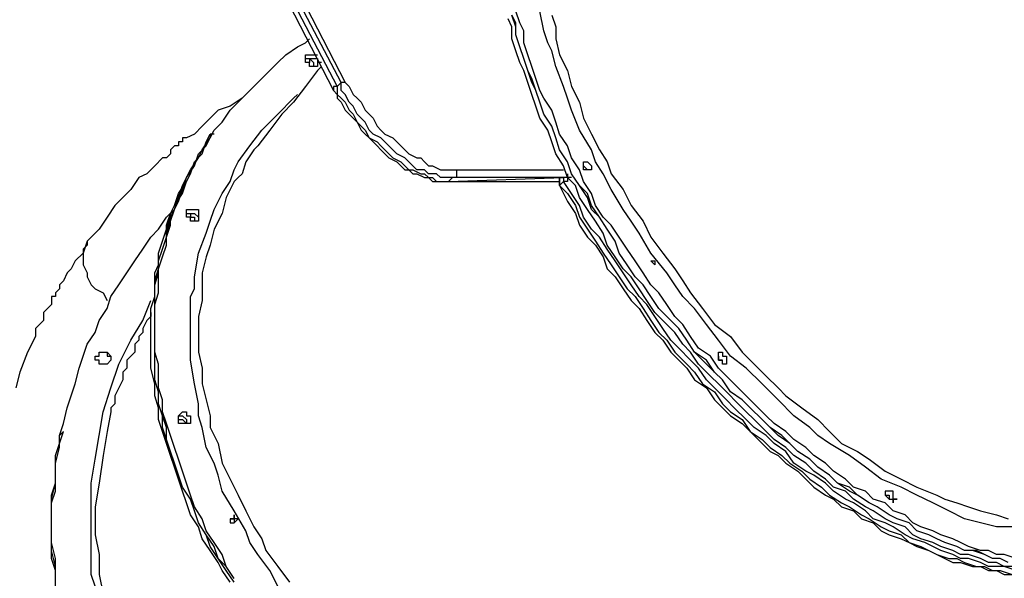
# Model space of a CAD drawing. Units: inches. Extents: x 99 to 146, y 64 to 178.
# Drawn here: x 110 to 118, y 147 to 152 of the extents above; entities that cross this region are included whole.
import ezdxf

# ---------------------------------------------------------------- set-up
doc = ezdxf.new("R2010")
doc.units = ezdxf.units.IN
doc.header["$MEASUREMENT"] = 0
doc.layers.add('Ebene 1', color=7, linetype='Continuous')

msp = doc.modelspace()

# ---------------------------------------------------------------- linework, layer by layer
at = {"layer": 'Ebene 1', "color": 7, "lineweight": 25, "true_color": 0xffffff}
for points in [[(109.996, 156.5276), (112.4655, 151.7298)], [(109.8903, 156.4923), (112.395, 151.6944)], [(109.8903, 156.4569), (112.3597, 151.6591)], [(112.4303, 151.7298), (109.9256, 156.4923)], [(118.3569, 147.4611), (118.2863, 147.4963), (118.2159, 147.4963), (118.1452, 147.5317), (118.0395, 147.5669), (117.9689, 147.5669), (117.8984, 147.6024), (117.7925, 147.6375), (117.722, 147.6726), (117.6514, 147.7081), (117.5456, 147.7433), (117.475, 147.8139), (117.3692, 147.849), (117.2986, 147.8845), (117.1928, 147.9551), (117.1222, 147.9903), (117.0165, 148.0609), (116.9458, 148.1315), (116.8401, 148.1667), (116.7694, 148.2373), (116.6637, 148.3077), (116.5931, 148.3784), (116.4873, 148.4488), (116.4167, 148.5194), (116.3109, 148.5901), (116.2403, 148.6605), (116.1697, 148.7311), (116.0639, 148.8369), (115.9933, 148.9075), (115.8875, 148.978), (115.8169, 149.0839), (115.7464, 149.1544), (115.6405, 149.2603), (115.57, 149.3308), (115.4994, 149.4367), (115.429, 149.5425), (115.3583, 149.6131), (115.2526, 149.7189), (115.1819, 149.8248), (115.1113, 149.9306), (115.0409, 150.0012), (114.9702, 150.1069), (114.8998, 150.2127), (114.8645, 150.3186), (114.7939, 150.4244), (114.7234, 150.5303), (114.6528, 150.6361), (114.6175, 150.7419), (114.547, 150.8125), (114.4764, 150.9183), (114.4411, 151.0242), (114.3706, 151.13), (114.3353, 151.2359), (114.3, 151.3417), (114.2294, 151.4474), (114.1942, 151.5534), (114.1589, 151.6591), (114.1236, 151.7651), (114.0883, 151.8355), (114.053, 151.9415), (114.0178, 152.0472), (113.9825, 152.153), (113.9825, 152.2589), (113.9472, 152.3294)], [(118.3569, 147.4611), (118.2863, 147.4963), (118.2159, 147.4963), (118.1452, 147.5317), (118.0748, 147.5669), (117.9689, 147.5669), (117.8984, 147.6024), (117.7925, 147.6375), (117.722, 147.6726), (117.6514, 147.7081), (117.5456, 147.7433), (117.475, 147.8139), (117.3692, 147.849), (117.2986, 147.8845), (117.1928, 147.9551), (117.1222, 147.9903), (117.0165, 148.0609), (116.9458, 148.096), (116.8401, 148.1667), (116.7694, 148.2373), (116.6637, 148.3077), (116.5931, 148.3784), (116.4873, 148.4488), (116.4167, 148.5194), (116.346, 148.5901), (116.2403, 148.6605), (116.1697, 148.7311), (116.0639, 148.8369), (115.9933, 148.9075), (115.8875, 148.978), (115.8169, 149.0839), (115.7464, 149.1544), (115.6758, 149.2603), (115.57, 149.3308), (115.4994, 149.4367), (115.429, 149.5425), (115.3583, 149.6131), (115.2526, 149.7189), (115.1819, 149.8248), (115.1113, 149.9306), (115.0409, 150.0012), (114.9702, 150.1069), (114.8998, 150.2127), (114.8645, 150.3186), (114.7939, 150.4244), (114.7234, 150.5303), (114.6528, 150.6008), (114.6175, 150.7067), (114.547, 150.8125), (114.4764, 150.9183), (114.4411, 151.0242), (114.3706, 151.13), (114.3353, 151.2359), (114.3, 151.3417), (114.2294, 151.4474), (114.1942, 151.5534), (114.1589, 151.6591), (114.1236, 151.7298), (114.0883, 151.8355), (114.053, 151.9415), (114.0178, 152.0472), (113.9825, 152.153), (113.9825, 152.2236), (113.9472, 152.3294)], [(118.4276, 147.4963), (118.3216, 147.5317), (118.2512, 147.5317), (118.1806, 147.5669), (118.1099, 147.5669), (118.0042, 147.6024), (117.9335, 147.6375), (117.8631, 147.6726), (117.7572, 147.7081), (117.6867, 147.7433), (117.5808, 147.7787), (117.5103, 147.8139), (117.4397, 147.8845), (117.3339, 147.9197), (117.2633, 147.9903), (117.1575, 148.0254), (117.0869, 148.096), (116.9811, 148.1315), (116.9105, 148.202), (116.8048, 148.2724), (116.7341, 148.3431), (116.6284, 148.4137), (116.5577, 148.4841), (116.452, 148.5548), (116.3814, 148.6252), (116.2756, 148.6958), (116.205, 148.7665), (116.0992, 148.8722), (116.0286, 148.9428), (115.9581, 149.0133), (115.8522, 149.1192), (115.7817, 149.1897), (115.7111, 149.2956), (115.6053, 149.3661), (115.5347, 149.472), (115.4641, 149.5778), (115.3936, 149.6484), (115.323, 149.7542), (115.2526, 149.8599), (115.1819, 149.9306), (115.1113, 150.0363), (115.0409, 150.1423), (114.9702, 150.248), (114.8998, 150.354), (114.8292, 150.4597), (114.7585, 150.5303), (114.6881, 150.6361), (114.6528, 150.7419), (114.5822, 150.8478), (114.547, 150.9536), (114.4764, 151.0595), (114.4411, 151.1653), (114.3706, 151.271), (114.3353, 151.377), (114.3, 151.4827), (114.2294, 151.5887), (114.1942, 151.6591), (114.1589, 151.7651), (114.1236, 151.8708), (114.0883, 151.9766), (114.053, 152.0825), (114.053, 152.1883), (114.0178, 152.2589), (113.9825, 152.3647)], [(118.3923, 147.7787), (118.2512, 147.7787), (118.1099, 147.8139), (117.9689, 147.849), (117.8278, 147.9197), (117.6867, 147.9903), (117.5456, 148.0609), (117.4044, 148.1315), (117.228, 148.202), (117.0869, 148.3077), (116.9458, 148.4137), (116.7694, 148.5194), (116.6637, 148.5901), (116.5931, 148.6605), (116.452, 148.7665), (116.3109, 148.9075), (116.2403, 148.978), (116.1697, 149.0486), (116.0286, 149.1897), (115.8875, 149.2956), (115.7817, 149.4367), (115.6758, 149.5778), (115.57, 149.7189), (115.4641, 149.8248), (115.3936, 149.9306), (115.323, 150.0363), (115.1819, 150.2127), (115.0762, 150.3891), (115.0056, 150.495), (114.9349, 150.6008), (114.8292, 150.7772), (114.7585, 150.9183), (114.6881, 151.0242), (114.6528, 151.13), (114.547, 151.3064), (114.4764, 151.4827), (114.4411, 151.5887), (114.4058, 151.6944), (114.3353, 151.8708), (114.3, 152.0119), (114.2647, 152.0825), (114.2294, 152.1883), (114.1942, 152.3647)], [(114.3, 152.3294), (114.3353, 152.2236), (114.3353, 152.1178), (114.3706, 151.9766), (114.4411, 151.8355), (114.4764, 151.6944), (114.547, 151.5534), (114.5822, 151.4123), (114.6528, 151.271), (114.7234, 151.13), (114.7939, 151.0242), (114.8292, 150.9183), (114.9349, 150.7772), (115.0056, 150.6361), (115.1113, 150.495), (115.1819, 150.354), (115.2877, 150.2127), (115.3936, 150.0716), (115.4641, 149.9659), (115.5347, 149.8599), (115.6405, 149.7189), (115.7464, 149.5778), (115.8875, 149.472), (115.9933, 149.3308), (116.0992, 149.225), (116.205, 149.1192), (116.3109, 149.0133), (116.3814, 148.9428), (116.5224, 148.8369), (116.6637, 148.7311), (116.7694, 148.6252), (116.8752, 148.5194), (117.0165, 148.4488), (117.1222, 148.3784), (117.2633, 148.2724), (117.4044, 148.202), (117.5456, 148.1315), (117.722, 148.0609), (117.7925, 148.0254), (117.8984, 147.9903), (118.0042, 147.9551), (118.1099, 147.9197), (118.2512, 147.8845), (118.3569, 147.849)], [(118.3923, 147.426), (118.3216, 147.426), (118.2512, 147.4611), (118.1806, 147.4611), (118.1099, 147.4963), (118.0042, 147.5317), (117.9335, 147.5317), (117.8631, 147.5669), (117.7572, 147.6024), (117.6867, 147.6375), (117.5808, 147.6726), (117.5103, 147.7081), (117.4397, 147.7787), (117.3339, 147.8139), (117.2633, 147.849), (117.1575, 147.9197), (117.0869, 147.9551), (116.9811, 148.0254), (116.9105, 148.096), (116.8048, 148.1315), (116.7341, 148.202), (116.6284, 148.2724), (116.5577, 148.3431), (116.452, 148.4137), (116.3814, 148.4841), (116.2756, 148.5548), (116.205, 148.6252), (116.0992, 148.7311), (116.0286, 148.8016), (115.9581, 148.8722), (115.8522, 148.978), (115.7817, 149.0486), (115.7111, 149.1192), (115.6053, 149.225), (115.5347, 149.3308), (115.4641, 149.4014), (115.3936, 149.5072), (115.2877, 149.6131), (115.2173, 149.6835), (115.1466, 149.7895), (115.0762, 149.8952), (115.0056, 150.0012), (114.9349, 150.0716), (114.8645, 150.1776), (114.7939, 150.2833), (114.7585, 150.3891), (114.6881, 150.495), (114.6175, 150.6008), (114.547, 150.7067), (114.5117, 150.8125), (114.4411, 150.8831), (114.4058, 150.9889), (114.3353, 151.0947), (114.3, 151.2006), (114.2647, 151.3064), (114.1942, 151.4123), (114.1589, 151.5181), (114.1236, 151.6238), (114.0883, 151.7298), (114.053, 151.8355), (114.0178, 151.9061), (113.9825, 152.0119), (113.9472, 152.1178), (113.9472, 152.2236), (113.9119, 152.2942)], [(111.4778, 147.3199), (111.4072, 147.426), (111.372, 147.5317), (111.3014, 147.6375), (111.2308, 147.7433), (111.1956, 147.849), (111.125, 147.9551), (111.0897, 148.0609), (111.0544, 148.1667), (111.0192, 148.2724), (110.9839, 148.3784), (110.9486, 148.4841), (110.9133, 148.5901), (110.878, 148.6958), (110.8428, 148.8016), (110.8428, 148.9075), (110.8075, 149.0133), (110.8075, 149.1192), (110.8075, 149.225), (110.7722, 149.3308), (110.7722, 149.4367), (110.7722, 149.5425), (110.7722, 149.6484), (110.7722, 149.7542), (110.8075, 149.8599), (110.8075, 149.9659), (110.8075, 150.0716), (110.8428, 150.1776), (110.878, 150.2833), (110.878, 150.3891), (110.9133, 150.495), (110.9486, 150.6008), (110.9839, 150.6714), (111.0192, 150.7772), (111.0544, 150.8831), (111.0897, 150.9536), (111.1603, 151.0595), (111.1956, 151.13), (111.2661, 151.2359), (111.3014, 151.3064), (111.372, 151.377), (111.4425, 151.4827), (111.5131, 151.5534), (111.5835, 151.6238), (111.6542, 151.6944), (111.7248, 151.7651), (111.7952, 151.8355), (111.8659, 151.9061), (111.9363, 151.9766), (112.0423, 152.0472), (112.1127, 152.0825), (112.148, 152.1178)], [(112.148, 151.9061), (112.1127, 151.9061), (112.1127, 151.9415), (112.1127, 151.9766), (112.148, 151.9766), (112.1833, 151.9766), (112.2186, 151.9766)], [(112.1127, 151.9415), (112.148, 151.9415), (112.1833, 151.9415), (112.2186, 151.9415), (112.2186, 151.9061), (112.2186, 151.8708)], [(112.1127, 151.9415), (112.1127, 151.9415), (112.148, 151.9415), (112.1833, 151.9061), (112.1833, 151.8708)], [(112.1127, 151.9415), (112.148, 151.9415), (112.1833, 151.9415), (112.2186, 151.9415), (112.2186, 151.9061), (112.2186, 151.8708)], [(112.148, 151.9415), (112.148, 151.9061), (112.1127, 151.9061)], [(112.254, 151.9061), (112.254, 151.9061), (112.2186, 151.9061), (112.2186, 151.8708), (112.1833, 151.8708), (112.148, 151.8708), (112.148, 151.9061)], [(112.254, 151.8708), (112.2186, 151.8355), (112.1127, 151.6944), (112.0069, 151.5534), (111.9012, 151.4474), (111.7952, 151.3064), (111.6895, 151.1653), (111.6542, 151.13)], [(112.4303, 151.7298), (112.395, 151.6944)], [(112.4655, 151.7298), (112.4655, 151.7298), (112.4303, 151.7298)], [(113.4181, 150.8831), (113.3827, 150.8831), (113.3474, 150.8831), (113.3123, 150.8831), (113.277, 150.9183), (113.2417, 150.9183), (113.2064, 150.9183), (113.171, 150.9536), (113.1006, 150.9536), (113.0653, 150.9889), (113.03, 151.0242), (112.9947, 151.0595), (112.9242, 151.0947), (112.8889, 151.13), (112.8536, 151.1653), (112.8183, 151.2006), (112.7831, 151.2359), (112.7125, 151.271), (112.6772, 151.3064), (112.6419, 151.377), (112.6067, 151.4123), (112.5714, 151.4474), (112.5361, 151.5181), (112.5008, 151.5534), (112.4655, 151.6238), (112.4303, 151.6591), (112.4303, 151.7298)], [(112.4655, 151.7298), (112.5008, 151.6944), (112.5361, 151.6238), (112.5714, 151.5887), (112.6067, 151.5534), (112.6419, 151.4827), (112.6772, 151.4474), (112.7125, 151.4123), (112.7478, 151.3417), (112.7831, 151.3064), (112.8183, 151.271), (112.8889, 151.2359), (112.9242, 151.2006), (112.9595, 151.1653), (112.9947, 151.13), (113.03, 151.0947), (113.1006, 151.0595), (113.1359, 151.0595), (113.171, 151.0242), (113.2064, 150.9889), (113.2417, 150.9889), (113.3123, 150.9536), (113.3474, 150.9536), (113.3827, 150.9536), (113.4181, 150.9536), (113.4534, 150.9536)], [(111.8659, 147.2496), (111.7952, 147.3905), (111.6895, 147.5317), (111.6189, 147.6375), (111.5835, 147.7433), (111.4778, 147.9197), (111.372, 148.096), (111.3367, 148.2373), (111.3014, 148.3431), (111.2308, 148.4841), (111.1956, 148.6605), (111.1603, 148.7665), (111.1603, 148.8722), (111.125, 149.0486), (111.0897, 149.2603), (111.0897, 149.3661), (111.0897, 149.5072), (111.0897, 149.6484), (111.0897, 149.8248), (111.125, 149.8952), (111.125, 150.0012), (111.1603, 150.2127), (111.2308, 150.3891), (111.2661, 150.495), (111.3014, 150.6008), (111.372, 150.7419), (111.4425, 150.8478), (111.4778, 150.9536), (111.5131, 151.0242), (111.6189, 151.1653), (111.7248, 151.3064), (111.8659, 151.4474), (112.0069, 151.5887), (112.0423, 151.6238)], [(112.395, 151.6944), (112.3597, 151.6944), (112.3597, 151.6591)], [(112.3597, 151.6591), (112.395, 151.6238), (112.395, 151.5887), (112.4303, 151.5534), (112.4655, 151.4827), (112.5008, 151.4474), (112.5361, 151.4123), (112.5714, 151.377), (112.6067, 151.3064), (112.6419, 151.271), (112.6772, 151.2359), (112.7125, 151.2006), (112.7478, 151.1653), (112.7831, 151.13), (112.8183, 151.0947), (112.8536, 151.0595), (112.9242, 151.0242), (112.9595, 150.9889), (112.9947, 150.9536), (113.03, 150.9536), (113.0653, 150.9183), (113.1006, 150.9183), (113.171, 150.8831), (113.2064, 150.8831), (113.2417, 150.8478), (113.277, 150.8478), (113.3123, 150.8478), (113.3474, 150.8478), (113.3827, 150.8478)], [(112.395, 151.6944), (112.395, 151.6238), (112.4303, 151.5887), (112.4655, 151.5534), (112.5008, 151.4827), (112.5361, 151.4474), (112.5714, 151.377), (112.6067, 151.3417), (112.6419, 151.3064), (112.6772, 151.2359), (112.7478, 151.2006), (112.7831, 151.1653), (112.8183, 151.13), (112.8536, 151.0947), (112.8889, 151.0595), (112.9595, 151.0242), (112.9947, 150.9889), (113.03, 150.9536), (113.0653, 150.9536), (113.1359, 150.9183), (113.171, 150.9183), (113.2064, 150.8831), (113.2417, 150.8831), (113.277, 150.8478), (113.3123, 150.8478), (113.3474, 150.8478), (113.3827, 150.8478)], [(111.5484, 151.5887), (111.5484, 151.5887), (111.4425, 151.5181), (111.3367, 151.4827), (111.2661, 151.4123), (111.1956, 151.3417), (111.125, 151.271), (111.0544, 151.2359), (111.0192, 151.2359), (111.0192, 151.2006), (110.9839, 151.2006), (110.9839, 151.1653), (110.9486, 151.1653), (110.9133, 151.13), (110.9133, 151.0947), (110.878, 151.0595), (110.8428, 151.0595), (110.7722, 150.9889), (110.7016, 150.9183), (110.6311, 150.8831), (110.5605, 150.7772), (110.4901, 150.7067), (110.4194, 150.6361), (110.3488, 150.5303), (110.2784, 150.4244), (110.1724, 150.3186)], [(111.4778, 147.3199), (111.4072, 147.426), (111.3367, 147.4963), (111.2661, 147.6024), (111.2308, 147.7081), (111.1603, 147.8139), (111.125, 147.9197), (111.0897, 148.0254), (111.0192, 148.1315), (110.9839, 148.2373), (110.9486, 148.3431), (110.9133, 148.4488), (110.878, 148.5548), (110.8428, 148.6605), (110.8428, 148.7665), (110.8075, 148.8722), (110.8075, 148.978), (110.7722, 149.0839), (110.7722, 149.225), (110.7722, 149.3308), (110.7722, 149.4367), (110.7722, 149.5425), (110.7722, 149.6484), (110.7722, 149.7542), (110.7722, 149.8599), (110.7722, 149.9659), (110.8075, 150.0716), (110.8075, 150.1423), (110.8428, 150.248), (110.878, 150.354), (110.9133, 150.4597), (110.9133, 150.5655), (110.9486, 150.6361), (111.0192, 150.7419), (111.0544, 150.8478), (111.0897, 150.9183), (111.125, 151.0242), (111.1956, 151.0947), (111.2308, 151.2006), (111.2661, 151.271)], [(111.4778, 147.2847), (111.4072, 147.3905), (111.3367, 147.4963), (111.3014, 147.6024), (111.2308, 147.7081), (111.1603, 147.8139), (111.125, 147.9197), (111.0897, 148.0254), (111.0192, 148.1315), (110.9839, 148.2373), (110.9486, 148.3431), (110.9133, 148.4488), (110.878, 148.5548), (110.878, 148.6605), (110.8428, 148.7665), (110.8075, 148.8722), (110.8075, 148.978), (110.7722, 149.0839), (110.7722, 149.1897), (110.7722, 149.2956), (110.7722, 149.4014), (110.7722, 149.5072), (110.7722, 149.6131), (110.7722, 149.7189), (110.7722, 149.8248), (110.7722, 149.9306), (110.8075, 150.0363), (110.8075, 150.1423), (110.8428, 150.248), (110.878, 150.354), (110.878, 150.4597), (110.9133, 150.5655), (110.9486, 150.6361), (110.9839, 150.7419), (111.0544, 150.8478), (111.0897, 150.9183), (111.125, 151.0242), (111.1956, 151.0947), (111.2308, 151.2006), (111.2661, 151.271)], [(111.3014, 151.271), (111.2661, 151.271)], [(111.2661, 151.271), (111.2661, 151.2359)], [(111.4425, 147.2847), (111.372, 147.3905), (111.3367, 147.4611), (111.2661, 147.5669), (111.1956, 147.6726), (111.1603, 147.7787), (111.0897, 147.8845), (111.0544, 147.9903), (111.0192, 148.096), (110.9839, 148.202), (110.9486, 148.3077), (110.9133, 148.4137), (110.878, 148.5194), (110.8428, 148.6252), (110.8075, 148.7311), (110.8075, 148.8369), (110.7722, 148.9428), (110.7722, 149.0486), (110.7369, 149.1897), (110.7369, 149.2956), (110.7369, 149.4014), (110.7369, 149.5072), (110.7369, 149.6131), (110.7369, 149.7189), (110.7722, 149.8248), (110.7722, 149.9306), (110.7722, 150.0363), (110.8075, 150.1069), (110.8075, 150.2127), (110.8428, 150.3186), (110.878, 150.4244), (110.9133, 150.5303), (110.9486, 150.6008), (110.9839, 150.7067), (111.0192, 150.8125), (111.0544, 150.8831), (111.125, 150.9889), (111.1603, 151.0947), (111.2308, 151.1653), (111.2661, 151.2359)], [(111.6542, 151.13), (111.5835, 151.0242), (111.5484, 150.9183), (111.5131, 150.8831)], [(114.6528, 150.9536), (114.6175, 150.9536), (114.5822, 150.9536), (114.5822, 150.9889), (114.5822, 151.0242), (114.6175, 151.0242), (114.6528, 150.9889), (114.6528, 150.9536)], [(113.4534, 150.9536), (113.4534, 150.9536), (113.4534, 150.9183), (113.4534, 150.8831), (113.4181, 150.8831)], [(113.4534, 150.9536), (114.4058, 150.9536)], [(114.5822, 150.9889), (114.5822, 150.9889), (114.6175, 150.9536)], [(114.5822, 150.9889), (114.5822, 150.9889), (114.6175, 150.9536)], [(111.5131, 150.8831), (111.4778, 150.8478), (111.4072, 150.7067), (111.372, 150.5655), (111.3014, 150.4244), (111.2661, 150.2833), (111.2308, 150.1776), (111.1956, 150.0363), (111.1956, 149.8952), (111.1956, 149.7895), (111.1603, 149.6484), (111.1603, 149.5072), (111.1603, 149.3308), (111.1956, 149.1897), (111.1956, 149.0486), (111.2308, 148.9075), (111.2661, 148.7665), (111.2661, 148.6605), (111.3367, 148.5194), (111.372, 148.3431), (111.4425, 148.202), (111.5131, 148.0609), (111.5835, 147.9197), (111.6542, 147.7787), (111.7248, 147.6726), (111.7599, 147.5669), (111.8659, 147.426), (111.9716, 147.2847)], [(113.3827, 150.8478), (114.4058, 150.8831)], [(113.4181, 150.8831), (113.3827, 150.8478)], [(113.3827, 150.8478), (113.3827, 150.8478)], [(113.3827, 150.8478), (114.3706, 150.8478)], [(114.4411, 150.8831), (113.4181, 150.8831)], [(114.3706, 150.8125), (114.3706, 150.8478), (114.3706, 150.8831)], [(114.3706, 150.8831), (114.3706, 150.8478), (114.3706, 150.8125)], [(114.4058, 150.8831), (114.3706, 150.8831)], [(114.4058, 150.8478), (114.3706, 150.8125)], [(114.4411, 150.9183), (114.4411, 150.9183), (114.4411, 150.8831), (114.4058, 150.8831)], [(114.4058, 150.8831), (114.4058, 150.8831), (114.4058, 150.8478)], [(114.4764, 150.8831), (114.4411, 150.8831), (114.4411, 150.8478), (114.4058, 150.8478)], [(118.4276, 147.3905), (118.3216, 147.426), (118.2512, 147.426), (118.1806, 147.426), (118.1099, 147.4611), (118.0042, 147.4963), (117.9335, 147.4963), (117.8631, 147.5317), (117.7572, 147.5669), (117.6867, 147.6024), (117.6161, 147.6375), (117.5103, 147.6726), (117.4397, 147.7081), (117.3339, 147.7787), (117.2633, 147.8139), (117.1575, 147.849), (117.0869, 147.9197), (116.9811, 147.9903), (116.9105, 148.0254), (116.8048, 148.096), (116.7341, 148.1667), (116.6284, 148.2373), (116.5577, 148.2724), (116.452, 148.3431), (116.3814, 148.4488), (116.2756, 148.5194), (116.205, 148.5901), (116.0992, 148.6605), (116.0286, 148.7311), (115.9228, 148.8369), (115.8522, 148.9075), (115.7817, 148.978), (115.6758, 149.0839), (115.6053, 149.1897), (115.5347, 149.2603), (115.429, 149.3661), (115.3583, 149.4367), (115.2877, 149.5425), (115.2173, 149.6484), (115.1466, 149.7542), (115.0762, 149.8248), (115.0056, 149.9306), (114.9349, 150.0363), (114.8645, 150.1423), (114.7939, 150.248), (114.7234, 150.354), (114.6528, 150.4244), (114.5822, 150.5303), (114.547, 150.6361), (114.4764, 150.7419), (114.4058, 150.8478)], [(114.3706, 150.8125), (114.3706, 150.8125)], [(114.3706, 150.8125), (114.4411, 150.7419), (114.5117, 150.6361), (114.547, 150.5303), (114.6175, 150.4244), (114.6881, 150.3186), (114.7585, 150.2127), (114.8292, 150.1069), (114.8998, 150.0012), (114.9702, 149.8952), (115.0409, 149.8248), (115.1113, 149.7189), (115.1819, 149.6131), (115.2526, 149.5072), (115.323, 149.4367), (115.3936, 149.3308), (115.4994, 149.225), (115.57, 149.1544), (115.6405, 149.0486), (115.7464, 148.978), (115.8169, 148.8722), (115.8875, 148.8016), (115.9933, 148.7311), (116.0639, 148.6252), (116.1697, 148.5548), (116.2403, 148.4841), (116.346, 148.4137), (116.4167, 148.3431), (116.5224, 148.2724), (116.5931, 148.202), (116.6988, 148.1315), (116.7694, 148.0609), (116.8752, 147.9903), (116.9458, 147.9551), (117.0516, 147.8845), (117.1222, 147.849), (117.228, 147.7787), (117.2986, 147.7433), (117.4044, 147.7081), (117.475, 147.6375), (117.5808, 147.6024), (117.6514, 147.5669), (117.722, 147.5317), (117.8278, 147.4963), (117.8984, 147.4963), (117.9689, 147.4611), (118.0748, 147.426), (118.1452, 147.426), (118.2159, 147.3905), (118.2863, 147.3905), (118.3923, 147.3553)], [(114.3706, 150.8125), (114.4058, 150.7419), (114.4411, 150.6714), (114.5117, 150.5655), (114.547, 150.4597), (114.6175, 150.354), (114.6881, 150.2833), (114.7585, 150.1776), (114.7939, 150.0716), (114.8645, 150.0012), (114.9349, 149.8952), (115.0056, 149.7895), (115.0762, 149.7189), (115.1466, 149.6131), (115.2173, 149.5072), (115.2877, 149.4367), (115.3583, 149.3308), (115.429, 149.2603), (115.4994, 149.1897), (115.57, 149.0839), (115.6758, 149.0133), (115.7464, 148.9075), (115.8169, 148.8369), (115.8875, 148.7665), (115.9933, 148.6958), (116.0639, 148.6252), (116.1345, 148.5548), (116.2403, 148.4488), (116.3109, 148.4137), (116.3814, 148.3431), (116.4873, 148.2724), (116.5577, 148.202), (116.6284, 148.1315), (116.7341, 148.0609), (116.8048, 148.0254), (116.8752, 147.9551), (116.9811, 147.9197), (117.0516, 147.849), (117.1575, 147.8139), (117.228, 147.7433), (117.2986, 147.7081), (117.4044, 147.6726), (117.475, 147.6375), (117.5456, 147.6024), (117.6514, 147.5669), (117.722, 147.5317), (117.7925, 147.4963), (117.8631, 147.4611), (117.9335, 147.4611), (118.0395, 147.426), (118.1099, 147.426), (118.1806, 147.3905), (118.2512, 147.3905), (118.3216, 147.3553), (118.3923, 147.3553)], [(109.8903, 147.2496), (109.8903, 147.3905), (109.8903, 147.4963), (109.855, 147.6375), (109.855, 147.7433), (109.855, 147.849), (109.855, 147.9903), (109.8903, 148.096), (109.8903, 148.2373), (109.8903, 148.3431), (109.9256, 148.4841), (109.9256, 148.5901), (109.9609, 148.6958), (109.996, 148.8369), (110.0314, 148.9428), (110.0667, 149.0486), (110.102, 149.1897), (110.1373, 149.2956), (110.1724, 149.4014), (110.2431, 149.5072), (110.2784, 149.6131), (110.3488, 149.7189), (110.3841, 149.8248), (110.4548, 149.9306), (110.5252, 150.0363), (110.5958, 150.1423), (110.6665, 150.248), (110.7369, 150.354), (110.8075, 150.4244), (110.878, 150.5303), (110.9486, 150.6008)], [(111.0897, 150.495), (111.0897, 150.495), (111.0897, 150.5303), (111.0544, 150.5303), (111.0544, 150.5655), (111.0544, 150.6008), (111.0897, 150.6008), (111.125, 150.6008), (111.1603, 150.6008), (111.1603, 150.5655), (111.1603, 150.5303), (111.1603, 150.495), (111.125, 150.495), (111.0897, 150.495)], [(111.0544, 150.5655), (111.0544, 150.5655), (111.0897, 150.5655), (111.125, 150.5655), (111.1603, 150.5303), (111.1603, 150.495)], [(111.0544, 150.5655), (111.0544, 150.5655), (111.0897, 150.5655), (111.0897, 150.5303), (111.125, 150.5303), (111.125, 150.495)], [(111.0544, 150.5655), (111.0544, 150.5655), (111.0897, 150.5655), (111.125, 150.5655), (111.1603, 150.5303), (111.1603, 150.495)], [(110.1724, 150.3186), (110.1373, 150.2127), (110.0667, 150.1423), (110.0314, 150.0716), (109.996, 150.0363), (109.9609, 149.9659), (109.9256, 149.9306), (109.9256, 149.8952), (109.8903, 149.8599), (109.8903, 149.8248), (109.855, 149.8248), (109.855, 149.7895), (109.855, 149.7542), (109.8197, 149.7189), (109.7845, 149.6835), (109.7845, 149.6131), (109.7492, 149.5778), (109.7139, 149.5425), (109.7139, 149.472), (109.6433, 149.3308), (109.5728, 149.1544), (109.5375, 149.0133)], [(110.1724, 150.3186), (110.1724, 150.2833), (110.1373, 150.248), (110.1373, 150.2127), (110.1373, 150.1423), (110.1373, 150.1069), (110.1724, 150.0363), (110.1724, 150.0012), (110.2077, 149.9306), (110.2431, 149.8952), (110.3137, 149.8599), (110.3488, 149.7895)], [(115.2173, 150.1069), (115.2173, 150.1069), (115.1819, 150.1423), (115.2173, 150.1423), (115.2173, 150.1069)], [(110.2431, 147.2496), (110.2077, 147.3553), (110.2077, 147.5317), (110.2077, 147.7081), (110.2077, 147.849), (110.2077, 147.9551), (110.2077, 148.1667), (110.2431, 148.3784), (110.2784, 148.5901), (110.3137, 148.8016), (110.3841, 149.0133), (110.4548, 149.225), (110.5605, 149.4367), (110.6665, 149.6131), (110.7369, 149.7895)], [(110.7369, 149.6835), (110.7369, 149.6835), (110.7369, 149.6484), (110.7016, 149.6131), (110.6665, 149.5425), (110.6665, 149.5072), (110.6311, 149.472), (110.6311, 149.4367), (110.5958, 149.4014), (110.5958, 149.3308), (110.5605, 149.2956), (110.5252, 149.2603), (110.5252, 149.1897), (110.4901, 149.1544), (110.4901, 149.0839), (110.4548, 149.0133), (110.4194, 148.9428), (110.4194, 148.8722), (110.3841, 148.8369)], [(110.2431, 149.2956), (110.2431, 149.2956), (110.2784, 149.2956), (110.2784, 149.3308), (110.3137, 149.3308), (110.3488, 149.3308), (110.3841, 149.2956), (110.3841, 149.2603)], [(110.2784, 149.225), (110.2784, 149.225), (110.2784, 149.2603), (110.2431, 149.2603), (110.2431, 149.2956), (110.2784, 149.2956), (110.2784, 149.3308), (110.3137, 149.3308), (110.3488, 149.3308), (110.3841, 149.2956), (110.3841, 149.2603), (110.3488, 149.225), (110.3137, 149.225), (110.2784, 149.225)], [(110.2431, 149.2956), (110.2431, 149.2956), (110.2784, 149.2956), (110.2784, 149.3308), (110.3137, 149.3308), (110.3488, 149.3308), (110.3488, 149.2956), (110.3841, 149.2956), (110.3841, 149.2603)], [(110.2431, 149.2956), (110.2431, 149.2956), (110.2784, 149.2956), (110.2784, 149.3308), (110.3137, 149.3308), (110.3488, 149.3308), (110.3841, 149.2956), (110.3841, 149.2603)], [(115.8522, 149.2603), (115.8522, 149.225), (115.8169, 149.225), (115.8169, 149.2603), (115.7817, 149.2603), (115.7817, 149.2956), (115.7817, 149.3308), (115.8169, 149.3308), (115.8169, 149.2956), (115.8522, 149.2956), (115.8522, 149.2603)], [(115.7817, 149.2956), (115.7817, 149.2956), (115.7817, 149.2603), (115.8169, 149.2603)], [(115.7817, 149.2956), (115.7817, 149.2956), (115.7817, 149.2603), (115.8169, 149.2603)], [(110.3841, 148.8369), (110.3841, 148.8016), (110.3488, 148.6252), (110.3137, 148.4137), (110.2784, 148.1667), (110.2431, 147.9551), (110.2431, 147.8139), (110.2431, 147.7081), (110.2784, 147.5317), (110.2784, 147.3553), (110.3137, 147.179)], [(111.0544, 148.6958), (111.0192, 148.6958), (110.9839, 148.6958), (110.9839, 148.7311), (110.9839, 148.7665), (111.0192, 148.8016), (111.0544, 148.8016), (111.0544, 148.7665), (111.0897, 148.7665), (111.0897, 148.7311), (111.0897, 148.6958), (111.0544, 148.6958)], [(110.9839, 148.7665), (110.9839, 148.7665), (111.0192, 148.7665), (111.0544, 148.7311), (111.0544, 148.6958)], [(110.9839, 148.7665), (110.9839, 148.7665), (111.0192, 148.7665), (111.0544, 148.7311), (111.0544, 148.6958)], [(110.9839, 148.7311), (110.9839, 148.7311), (111.0192, 148.7311), (111.0544, 148.6958)], [(109.8903, 147.2496), (109.8903, 147.3905), (109.855, 147.4963), (109.855, 147.6375), (109.855, 147.7433), (109.855, 147.849), (109.855, 147.9903), (109.8903, 148.096), (109.8903, 148.2373), (109.8903, 148.3431), (109.9256, 148.4841), (109.9256, 148.5901), (109.9609, 148.6252)], [(109.8903, 147.3199), (109.8903, 147.426), (109.855, 147.5669), (109.855, 147.6726), (109.855, 147.8139), (109.855, 147.9197), (109.855, 148.0254), (109.8903, 148.1667), (109.8903, 148.2724), (109.8903, 148.4137), (109.9256, 148.5194), (109.9609, 148.6252)], [(109.8903, 147.3199), (109.8903, 147.426), (109.855, 147.5669), (109.855, 147.6726), (109.855, 147.8139), (109.855, 147.9197), (109.855, 148.0609), (109.8903, 148.1667), (109.8903, 148.2724), (109.8903, 148.4137), (109.9256, 148.5194), (109.9609, 148.6252)], [(109.9609, 148.6252), (109.9609, 148.6252)], [(109.9609, 148.6252), (109.9609, 148.6252)], [(117.2633, 148.0609), (117.2633, 148.0609), (117.2986, 148.0609), (117.2986, 148.0254)], [(117.2633, 148.0609), (117.2633, 148.0609), (117.2986, 148.0609), (117.2986, 148.0254)], [(111.4425, 147.849), (111.4425, 147.849), (111.4778, 147.849), (111.4778, 147.8139)]]:
    msp.add_lwpolyline(points, dxfattribs=at)
for points, knots in [([(122.4845, 149.9306), (122.4845, 149.9306), (122.4845, 149.9306), (122.4845, 149.9306), (122.4845, 149.9306), (122.4492, 149.9659), (122.4492, 149.9659), (122.4492, 149.9659), (122.4492, 150.0012), (122.4492, 150.0012), (122.4492, 150.0012), (122.4139, 150.0012), (122.4139, 150.0012), (122.4139, 150.0012), (122.4139, 150.0363), (122.4139, 150.0363), (122.4139, 150.0363), (122.3786, 150.0716), (122.3786, 150.0716), (122.3786, 150.0716), (122.3786, 150.1069), (122.3786, 150.1069), (122.3786, 150.1069), (122.3433, 150.1423), (122.3433, 150.1423), (122.3433, 150.1423), (122.3081, 150.1776), (122.3081, 150.1776), (122.3081, 150.1776), (122.2728, 150.2127), (122.2728, 150.2127), (122.2728, 150.2127), (122.2728, 150.248), (122.2728, 150.248), (122.2728, 150.248), (122.2375, 150.2833), (122.2375, 150.2833), (122.2375, 150.2833), (122.2022, 150.354), (122.2022, 150.354), (122.2022, 150.354), (122.1669, 150.3891), (122.1669, 150.3891), (122.1669, 150.3891), (122.1317, 150.4597), (122.1317, 150.4597), (122.1317, 150.4597), (122.0964, 150.495), (122.0964, 150.495), (122.0964, 150.495), (122.0611, 150.5655), (122.0611, 150.5655), (122.0611, 150.5655), (121.9905, 150.6361), (121.9905, 150.6361), (121.9905, 150.6361), (121.9553, 150.6714), (121.9553, 150.6714), (121.9553, 150.6714), (121.92, 150.7419), (121.92, 150.7419), (121.92, 150.7419), (121.8847, 150.8125), (121.8847, 150.8125), (121.8847, 150.8125), (121.8141, 150.8831), (121.8141, 150.8831), (121.8141, 150.8831), (121.779, 150.9536), (121.779, 150.9536), (121.779, 150.9536), (121.7083, 151.0242), (121.7083, 151.0242), (121.7083, 151.0242), (121.673, 151.0947), (121.673, 151.0947), (121.673, 151.0947), (121.6026, 151.1653), (121.6026, 151.1653), (121.6026, 151.1653), (121.5673, 151.271), (121.5673, 151.271), (121.5673, 151.271), (121.4966, 151.3417), (121.4966, 151.3417), (121.4966, 151.3417), (121.4613, 151.4123), (121.4613, 151.4123), (121.4613, 151.4123), (121.3909, 151.5181), (121.3909, 151.5181), (121.3909, 151.5181), (121.3202, 151.5887), (121.3202, 151.5887), (121.3202, 151.5887), (121.2849, 151.6591), (121.2849, 151.6591), (121.2849, 151.6591), (121.2145, 151.7651), (121.2145, 151.7651), (121.2145, 151.7651), (121.1439, 151.8355), (121.1439, 151.8355), (121.1439, 151.8355), (121.0734, 151.9415), (121.0734, 151.9415), (121.0734, 151.9415), (121.0381, 152.0472), (121.0381, 152.0472), (121.0381, 152.0472), (120.9675, 152.1178), (120.9675, 152.1178), (120.9675, 152.1178), (120.897, 152.2236), (120.897, 152.2236), (120.897, 152.2236), (120.8264, 152.3294), (120.8264, 152.3294), (120.8264, 152.3294), (120.7558, 152.4), (120.7558, 152.4), (120.7558, 152.4), (120.6853, 152.5058), (120.6853, 152.5058), (120.6853, 152.5058), (120.6147, 152.6117), (120.6147, 152.6117), (120.6147, 152.6117), (120.5442, 152.6822), (120.5442, 152.6822), (120.5442, 152.6822), (120.4736, 152.7881), (120.4736, 152.7881), (120.4736, 152.7881), (120.4383, 152.8939), (120.4383, 152.8939), (120.4383, 152.8939), (120.3678, 152.9998), (120.3678, 152.9998), (120.3678, 152.9998), (120.2972, 153.1056), (120.2972, 153.1056), (120.2972, 153.1056), (120.2266, 153.1762), (120.2266, 153.1762), (120.2266, 153.1762), (120.1561, 153.2819), (120.1561, 153.2819), (120.1561, 153.2819), (120.0855, 153.3877), (120.0855, 153.3877), (120.0855, 153.3877), (120.0151, 153.4936), (120.0151, 153.4936), (120.0151, 153.4936), (119.9444, 153.5994), (119.9444, 153.5994), (119.9444, 153.5994), (119.8738, 153.7053), (119.8738, 153.7053), (119.8738, 153.7053), (119.8034, 153.7758), (119.8034, 153.7758), (119.8034, 153.7758), (119.7327, 153.8817), (119.7327, 153.8817), (119.7327, 153.8817), (119.6623, 153.9875), (119.6623, 153.9875), (119.6623, 153.9875), (119.5917, 154.0933), (119.5917, 154.0933), (119.5917, 154.0933), (119.521, 154.1639), (119.521, 154.1639), (119.521, 154.1639), (119.4506, 154.2697), (119.4506, 154.2697), (119.4506, 154.2697), (119.38, 154.3756), (119.38, 154.3756), (119.38, 154.3756), (119.3095, 154.4814), (119.3095, 154.4814), (119.3095, 154.4814), (119.2389, 154.552), (119.2389, 154.552), (119.2389, 154.552), (119.1683, 154.6577), (119.1683, 154.6577), (119.1683, 154.6577), (119.1331, 154.7284), (119.1331, 154.7284), (119.1331, 154.7284), (119.0625, 154.8341), (119.0625, 154.8341), (119.0625, 154.8341), (118.9919, 154.9401), (118.9919, 154.9401), (118.9919, 154.9401), (118.9214, 155.0105), (118.9214, 155.0105), (118.9214, 155.0105), (118.8861, 155.0811), (118.8861, 155.0811), (118.8861, 155.0811), (118.8155, 155.1869), (118.8155, 155.1869), (118.8155, 155.1869), (118.745, 155.2575), (118.745, 155.2575), (118.745, 155.2575), (118.7097, 155.3633), (118.7097, 155.3633), (118.7097, 155.3633), (118.6391, 155.4339), (118.6391, 155.4339), (118.6391, 155.4339), (118.5686, 155.5044), (118.5686, 155.5044), (118.5686, 155.5044), (118.5333, 155.575), (118.5333, 155.575), (118.5333, 155.575), (118.4627, 155.6456), (118.4627, 155.6456), (118.4627, 155.6456), (118.4276, 155.7161), (118.4276, 155.7161), (118.4276, 155.7161), (118.3569, 155.7867), (118.3569, 155.7867), (118.3569, 155.7867), (118.3216, 155.8572), (118.3216, 155.8572), (118.3216, 155.8572), (118.2863, 155.9278), (118.2863, 155.9278), (118.2863, 155.9278), (118.2159, 155.9984), (118.2159, 155.9984), (118.2159, 155.9984), (118.1806, 156.0689), (118.1806, 156.0689), (118.1806, 156.0689), (118.1452, 156.1042), (118.1452, 156.1042), (118.1452, 156.1042), (118.1099, 156.1748), (118.1099, 156.1748), (118.1099, 156.1748), (118.0748, 156.2452), (118.0748, 156.2452), (118.0748, 156.2452), (118.0395, 156.2806), (118.0395, 156.2806), (118.0395, 156.2806), (118.0042, 156.3512), (118.0042, 156.3512), (118.0042, 156.3512), (117.9689, 156.3863), (117.9689, 156.3863), (117.9689, 156.3863), (117.9335, 156.4216), (117.9335, 156.4216), (117.9335, 156.4216), (117.8984, 156.4569), (117.8984, 156.4569), (117.8984, 156.4569), (117.8631, 156.4923), (117.8631, 156.4923), (117.8631, 156.4923), (117.8278, 156.5627), (117.8278, 156.5627), (117.8278, 156.5627), (117.8278, 156.598), (117.8278, 156.598), (117.8278, 156.598), (117.7925, 156.598), (117.7925, 156.598), (117.7925, 156.598), (117.7572, 156.6333), (117.7572, 156.6333), (117.7572, 156.6333), (117.7572, 156.6686), (117.7572, 156.6686), (117.7572, 156.6686), (117.722, 156.704), (117.722, 156.704), (117.722, 156.704), (117.6867, 156.7391), (117.6867, 156.7391), (117.6867, 156.7391), (117.6867, 156.7744), (117.6867, 156.7744), (117.6867, 156.7744), (117.6514, 156.7744), (117.6514, 156.7744), (117.6514, 156.7744), (117.6867, 156.7744), (117.6867, 156.7744), (117.6867, 156.7744), (117.6867, 156.7391), (117.6867, 156.7391), (117.6867, 156.7391), (117.6867, 156.704), (117.6867, 156.704), (117.6867, 156.704), (117.722, 156.704), (117.722, 156.704), (117.722, 156.704), (117.722, 156.6686), (117.722, 156.6686), (117.722, 156.6686), (117.7572, 156.6686), (117.7572, 156.6686), (117.7572, 156.6686), (117.7572, 156.6333), (117.7572, 156.6333), (117.7572, 156.6333), (117.7925, 156.598), (117.7925, 156.598), (117.7925, 156.598), (117.7925, 156.5627), (117.7925, 156.5627), (117.7925, 156.5627), (117.8278, 156.5276), (117.8278, 156.5276), (117.8278, 156.5276), (117.8631, 156.4923), (117.8631, 156.4923), (117.8631, 156.4923), (117.8631, 156.4569), (117.8631, 156.4569)], [0, 0, 0, 0, 1, 1, 1, 2, 2, 2, 3, 3, 3, 4, 4, 4, 5, 5, 5, 6, 6, 6, 7, 7, 7, 8, 8, 8, 9, 9, 9, 10, 10, 10, 11, 11, 11, 12, 12, 12, 13, 13, 13, 14, 14, 14, 15, 15, 15, 16, 16, 16, 17, 17, 17, 18, 18, 18, 19, 19, 19, 20, 20, 20, 21, 21, 21, 22, 22, 22, 23, 23, 23, 24, 24, 24, 25, 25, 25, 26, 26, 26, 27, 27, 27, 28, 28, 28, 29, 29, 29, 30, 30, 30, 31, 31, 31, 32, 32, 32, 33, 33, 33, 34, 34, 34, 35, 35, 35, 36, 36, 36, 37, 37, 37, 38, 38, 38, 39, 39, 39, 40, 40, 40, 41, 41, 41, 42, 42, 42, 43, 43, 43, 44, 44, 44, 45, 45, 45, 46, 46, 46, 47, 47, 47, 48, 48, 48, 49, 49, 49, 50, 50, 50, 51, 51, 51, 52, 52, 52, 53, 53, 53, 54, 54, 54, 55, 55, 55, 56, 56, 56, 57, 57, 57, 58, 58, 58, 59, 59, 59, 60, 60, 60, 61, 61, 61, 62, 62, 62, 63, 63, 63, 64, 64, 64, 65, 65, 65, 66, 66, 66, 67, 67, 67, 68, 68, 68, 69, 69, 69, 70, 70, 70, 71, 71, 71, 72, 72, 72, 73, 73, 73, 74, 74, 74, 75, 75, 75, 76, 76, 76, 77, 77, 77, 78, 78, 78, 79, 79, 79, 80, 80, 80, 81, 81, 81, 82, 82, 82, 83, 83, 83, 84, 84, 84, 85, 85, 85, 86, 86, 86, 87, 87, 87, 88, 88, 88, 89, 89, 89, 90, 90, 90, 91, 91, 91, 92, 92, 92, 93, 93, 93, 94, 94, 94, 95, 95, 95, 96, 96, 96, 97, 97, 97, 98, 98, 98, 99, 99, 99, 100, 100, 100, 101, 101, 101, 102, 102, 102, 103, 103, 103, 104, 104, 104, 105, 105, 105, 106, 106, 106, 107, 107, 107, 108, 108, 108, 109, 109, 109, 110, 110, 110, 111, 111, 111, 111]), ([(117.3692, 148.0254), (117.3692, 148.0254), (117.3692, 148.0254), (117.3692, 148.0254), (117.3692, 148.0254), (117.3339, 148.0254), (117.3339, 148.0254), (117.3339, 148.0254), (117.3339, 147.9903), (117.3339, 147.9903), (117.3339, 147.9903), (117.3339, 148.0254), (117.3339, 148.0254), (117.3339, 148.0254), (117.2986, 148.0254), (117.2986, 148.0254), (117.2986, 148.0254), (117.2633, 148.0609), (117.2633, 148.0609), (117.2633, 148.0609), (117.2633, 148.096), (117.2633, 148.096), (117.2633, 148.096), (117.2986, 148.096), (117.2986, 148.096), (117.2986, 148.096), (117.3339, 148.096), (117.3339, 148.096), (117.3339, 148.096), (117.3339, 148.0609), (117.3339, 148.0609), (117.3339, 148.0609), (117.3339, 148.0254), (117.3339, 148.0254), (117.3339, 148.0254), (117.3692, 148.0254), (117.3692, 148.0254)], [0, 0, 0, 0, 1, 1, 1, 2, 2, 2, 3, 3, 3, 4, 4, 4, 5, 5, 5, 6, 6, 6, 7, 7, 7, 8, 8, 8, 9, 9, 9, 10, 10, 10, 11, 11, 11, 12, 12, 12, 12]), ([(111.4778, 147.8139), (111.4778, 147.8139), (111.4778, 147.8139), (111.4778, 147.8139), (111.4778, 147.8139), (111.4425, 147.8139), (111.4425, 147.8139), (111.4425, 147.8139), (111.4425, 147.849), (111.4425, 147.849), (111.4425, 147.849), (111.4778, 147.849), (111.4778, 147.849), (111.4778, 147.849), (111.4778, 147.8845), (111.4778, 147.8845), (111.4778, 147.8845), (111.4778, 147.849), (111.4778, 147.849), (111.4778, 147.849), (111.5131, 147.849), (111.5131, 147.849), (111.5131, 147.849), (111.4778, 147.8139), (111.4778, 147.8139)], [0, 0, 0, 0, 1, 1, 1, 2, 2, 2, 3, 3, 3, 4, 4, 4, 5, 5, 5, 6, 6, 6, 7, 7, 7, 8, 8, 8, 8])]:
    msp.add_open_spline(points, degree=3, knots=knots, dxfattribs=at)

doc.saveas('drawing.dxf')
